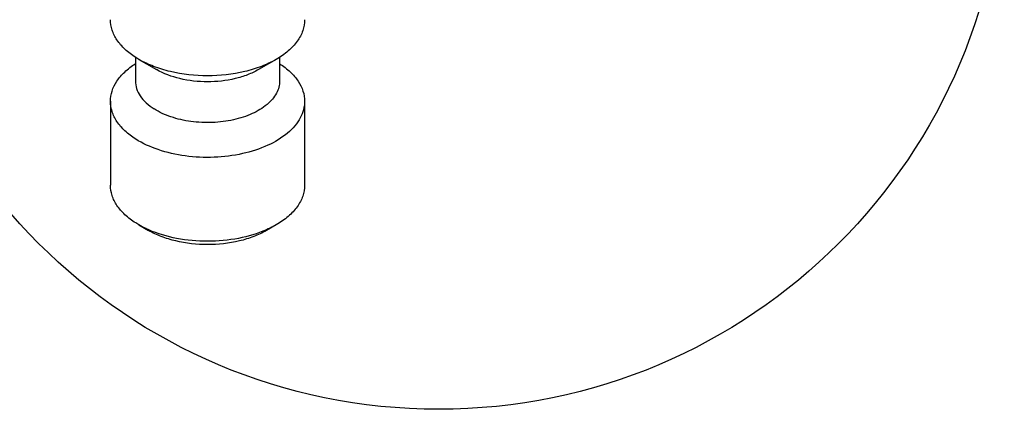
# Model space of a CAD drawing. Units: millimetres. Extents: x 521 to 941, y -80 to 217.
# Drawn here: x 866 to 901, y 89 to 103 of the extents above; entities that cross this region are included whole.
import ezdxf

# ---------------------------------------------------------------- set-up
doc = ezdxf.new("R2010")
doc.units = ezdxf.units.MM
doc.header["$LTSCALE"] = 19.36
doc.layers.get('0').update_dxf_attribs({"linetype": 'CONTINUOUS'})

msp = doc.modelspace()

# ---------------------------------------------------------------- linework, layer by layer
at = {"color": 7, "linetype": 'Continuous'}
for p, q in [((869.67019, 101.86449), (869.67019, 101.01947)), ((869.79526, 101.79521), (869.68082, 101.86449)), ((874.87019, 101.87316), (874.87019, 101.01947)), ((869.79526, 101.79521), (870.43167, 101.42777)), ((874.74512, 101.79521), (874.10871, 101.42777)), ((868.77019, 100.28462), (868.77019, 97.26356)), ((875.77019, 100.28462), (875.77019, 97.26356)), ((869.79526, 95.83474), (869.68082, 95.90402)), ((869.79526, 95.83474), (870.14882, 95.63061)), ((874.74512, 95.83474), (874.39156, 95.63061))]:
    msp.add_line(p, q, dxfattribs=at)
msp.add_circle((880.60081, 109.58182), 20.38879)
msp.add_arc((871.75387, 99.30277), 3.98401, 245.932209, 246.377613, dxfattribs=at)
for points, knots in [([(869.68082, 101.86449), (869.54327, 101.95182), (869.29414, 102.13894), (868.99879, 102.47363), (868.81326, 102.83913), (868.77019, 103.09888), (868.7702, 103.22403)], [0, 0, 0, 0, 0.28696608, 0.54529004, 0.77957774, 1, 1, 1, 1]), ([(875.77018, 103.22403), (875.77016, 103.09073), (875.72099, 102.81283), (875.51027, 102.4258), (875.1774, 102.07572), (874.89873, 101.88392), (874.74511, 101.79521)], [0, 0, 0, 0, 0.21777025, 0.45094854, 0.71019881, 1, 1, 1, 1]), ([(868.7702, 100.28462), (868.77022, 100.40887), (868.81254, 100.66666), (868.99549, 101.0297), (869.28676, 101.36267), (869.53274, 101.54917), (869.66858, 101.63632)], [0, 0, 0, 0, 0.22070495, 0.45515207, 0.71330653, 1, 1, 1, 1]), ([(874.74511, 101.79521), (874.5757, 101.69738), (874.2052, 101.52485), (873.38409, 101.27548), (872.2703, 101.15427), (871.15652, 101.27544), (870.33529, 101.52475), (869.96478, 101.69739), (869.79528, 101.79522)], [0, 0, 0, 0, 0.11425103, 0.23752641, 0.49997663, 0.76243122, 0.88570591, 1, 1, 1, 1]), ([(874.87062, 101.6371), (875.00661, 101.54994), (875.25288, 101.36335), (875.54459, 101.03024), (875.72771, 100.66691), (875.77019, 100.40896), (875.77018, 100.28462)], [0, 0, 0, 0, 0.28669575, 0.54491436, 0.77931604, 1, 1, 1, 1]), ([(874.1087, 101.42777), (873.98286, 101.3551), (873.70761, 101.22696), (873.09775, 101.04168), (872.26973, 100.95173), (871.2999, 101.0571), (870.69278, 101.27712), (870.43169, 101.42778)], [0, 0, 0, 0, 0.11431912, 0.23766542, 0.50027096, 0.76286869, 1, 1, 1, 1]), ([(869.67021, 101.01947), (869.67024, 100.92651), (869.70214, 100.73355), (869.84002, 100.462), (870.05947, 100.21343), (870.24451, 100.07438), (870.34666, 100.00953)], [0, 0, 0, 0, 0.22041974, 0.45469009, 0.71311519, 1, 1, 1, 1]), ([(874.87017, 101.01947), (874.8702, 100.94395), (874.8495, 100.78901), (874.75894, 100.56564), (874.61203, 100.35445), (874.33583, 100.08387), (873.86658, 99.80698), (873.19502, 99.59327), (872.44555, 99.49987), (871.68135, 99.53504), (870.96714, 99.6952), (870.5344, 99.89035), (870.34666, 100.00953)], [0, 0, 0, 0, 0.04291168, 0.08766152, 0.13573455, 0.18806002, 0.30633604, 0.44109977, 0.58616882, 0.73324808, 0.87364199, 1, 1, 1, 1]), ([(869.68082, 98.92508), (869.54327, 99.01241), (869.29414, 99.19953), (868.99879, 99.53422), (868.81326, 99.89972), (868.77019, 100.15947), (868.7702, 100.28462)], [0, 0, 0, 0, 0.28696608, 0.54529004, 0.77957774, 1, 1, 1, 1]), ([(875.77018, 100.28462), (875.77016, 100.18296), (875.74243, 99.97436), (875.62038, 99.67373), (875.42272, 99.38937), (875.05084, 99.02518), (874.4192, 98.6524), (873.51516, 98.36472), (872.50627, 98.23897), (871.47753, 98.28633), (870.5161, 98.50195), (869.93355, 98.76464), (869.68082, 98.92508)], [0, 0, 0, 0, 0.0429108, 0.08766258, 0.13573298, 0.18806027, 0.30633605, 0.44109953, 0.58616954, 0.73324641, 0.87364221, 1, 1, 1, 1]), ([(869.68082, 95.90402), (869.54331, 95.99132), (869.29422, 96.17851), (868.9988, 96.51312), (868.8132, 96.87867), (868.77025, 97.13841), (868.77021, 97.26356)], [0, 0, 0, 0, 0.28688481, 0.54530991, 0.77958026, 1, 1, 1, 1]), ([(875.77017, 97.26356), (875.77021, 97.13026), (875.72093, 96.85237), (875.51024, 96.46535), (875.17741, 96.11524), (874.89872, 95.92347), (874.74511, 95.83475)], [0, 0, 0, 0, 0.21777617, 0.45095105, 0.71019461, 1, 1, 1, 1]), ([(870.12912, 95.66512), (870.09997, 95.67814), (869.9866, 95.73044), (869.87577, 95.78831), (869.79528, 95.83476)], [0, 0, 0, 0, 0.25571325, 1, 1, 1, 1]), ([(874.74511, 95.83475), (874.7171, 95.81858), (874.60141, 95.75401), (874.48203, 95.69611), (874.39035, 95.65582)], [0, 0, 0, 0, 0.24412057, 1, 1, 1, 1]), ([(874.39155, 95.63061), (874.24634, 95.54675), (873.92877, 95.3989), (873.22499, 95.18513), (872.27034, 95.08123), (871.31568, 95.18508), (870.61175, 95.39878), (870.29414, 95.54678), (870.14884, 95.63062)], [0, 0, 0, 0, 0.11424964, 0.23752097, 0.4999669, 0.76240502, 0.88570333, 1, 1, 1, 1]), ([(874.39035, 95.65582), (874.07143, 95.51567), (873.3721, 95.30959), (872.27487, 95.20878), (871.17713, 95.30791), (870.47696, 95.51286), (870.15745, 95.6526)], [0, 0, 0, 0, 0.24112028, 0.49983221, 0.75862198, 1, 1, 1, 1])]:
    msp.add_open_spline(points, degree=3, knots=knots, dxfattribs=at)

doc.saveas('drawing.dxf')
